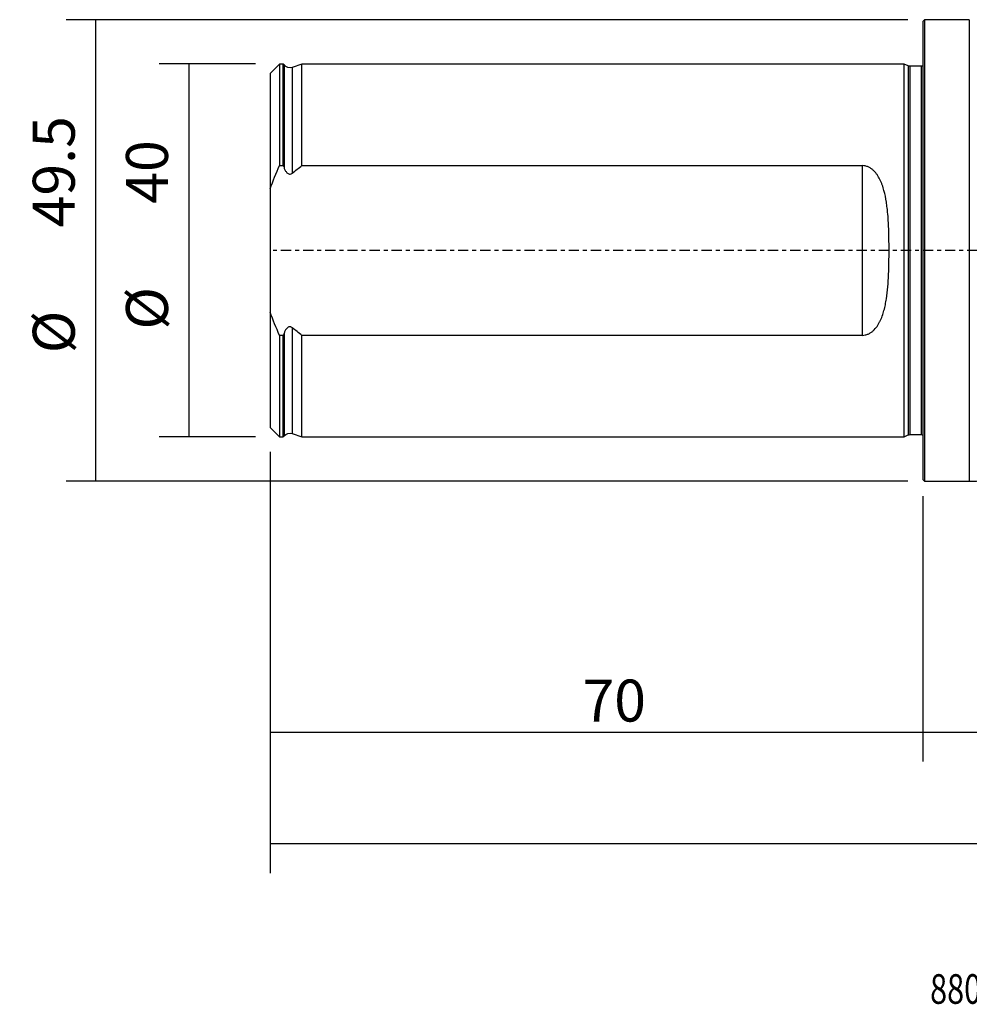
# Model space of a CAD drawing. Units: millimetres. Extents: x -97 to 195, y -81 to 25.
# Drawn here: x -97 to 5, y -81 to 25 of the extents above; entities that cross this region are included whole.
import ezdxf

# ---------------------------------------------------------------- set-up
doc = ezdxf.new("R2010")
doc.units = ezdxf.units.MM
doc.linetypes.add('CENTER', pattern=[47.5, 22, -8.5, 8.5, -8.5])
for name, color, linetype in [('1', 4, 'CONTINUOUS'), ('2', 7, 'CONTINUOUS'), ('SK1', 4, 'CONTINUOUS'), ('SK2', 7, 'CONTINUOUS'), ('SK4', 2, 'CENTER'), ('SK6', 5, 'CONTINUOUS')]:
    doc.layers.add(name, color=color, linetype=linetype)
doc.styles.add('DEFAULT', font='simplex.shx')
doc.dimstyles.get("Standard").update_dxf_attribs({"dimtxt": 0.18, "dimasz": 0.18, "dimexe": 0.18, "dimexo": 0.0625, "dimgap": 0.09, "dimtad": 1, "dimzin": 0, "dimdsep": 52, "dimtxsty": 'Standard', "dimcen": 0.09, "dimadec": 0, "dimazin": 0, "dimtfac": 1, "dimtdec": 4, "dimtofl": 0, "dimtmove": 0, "dimatfit": 3, "dimfxl": 1, "dimtolj": 1, "dimtzin": 0, "dimarcsym": 0})

# ---------------------------------------------------------------- blocks, each defined once
blk = doc.blocks.new('DimnDraft3D1')
at = {"layer": 'SK2'}
for p, q in [((165, -18.5875), (165, -66.79455)), ((-70, -21.5875), (-70, -66.79455)), ((-70, -63.61955), (165, -63.61955))]:
    blk.add_line(p, q, dxfattribs=at)
for points in [[(-70, -63.61955), (-65.825003, -62.693975), (-65.824997, -64.545125), (-70, -63.61955)], [(165, -63.61955), (160.825003, -64.545125), (160.824997, -62.693975), (165, -63.61955)]]:
    blk.add_solid(points, dxfattribs=at)
at = {"layer": 'SK2', "insert": (39.844079, -60.5258), "char_height": 4.5, "attachment_point": 7, "line_spacing_factor": 1.084337, "style": 'DEFAULT'}
blk.add_mtext('\\W01.000;\\fsimplex.shx,bigfont.shx;(235) ', dxfattribs=at)
blk = doc.blocks.new('DimnDraft3D2')
at = {"layer": 'SK2'}
for p, q in [((-70, -21.5875), (-70, -54.8258)), ((0, -26.3375), (0, -54.8258)), ((-70, -51.6508), (0, -51.6508))]:
    blk.add_line(p, q, dxfattribs=at)
for points in [[(-70, -51.6508), (-65.825003, -50.725225), (-65.824997, -52.576375), (-70, -51.6508)], [(0, -51.6508), (-4.174997, -52.576375), (-4.175003, -50.725225), (0, -51.6508)]]:
    blk.add_solid(points, dxfattribs=at)
at = {"layer": 'SK2', "insert": (-36.503947, -50.5258), "char_height": 4.5, "attachment_point": 7, "line_spacing_factor": 1.084337, "style": 'DEFAULT'}
blk.add_mtext('\\W01.000;\\fsimplex.shx,bigfont.shx;70 ', dxfattribs=at)
blk = doc.blocks.new('DimnDraft3D3')
at = {"layer": '2'}
for p, q in [((165, -18.5875), (165, -54.8258)), ((0, -26.3375), (0, -54.8258)), ((0, -51.6508), (165, -51.6508))]:
    blk.add_line(p, q, dxfattribs=at)
for points in [[(0, -51.6508), (4.174997, -50.725225), (4.175003, -52.576375), (0, -51.6508)], [(165, -51.6508), (160.825003, -52.576375), (160.824997, -50.725225), (165, -51.6508)]]:
    blk.add_solid(points, dxfattribs=at)
at = {"layer": '2', "insert": (79.906579, -50.5258), "char_height": 4.5, "attachment_point": 7, "line_spacing_factor": 1.084337, "style": 'DEFAULT'}
blk.add_mtext('\\W01.000;\\fsimplex.shx,bigfont.shx;165 ', dxfattribs=at)
blk = doc.blocks.new('DimnDraft3D5')
at = {"layer": 'SK2'}
for p, q in [((-71.5875, 20), (-81.9, 20)), ((-78.725, 20), (-78.725, -20)), ((-71.5875, -20), (-81.9, -20))]:
    blk.add_line(p, q, dxfattribs=at)
for points in [[(-78.725, 20), (-77.799425, 15.825003), (-79.650575, 15.824997), (-78.725, 20)], [(-78.725, -20), (-79.650575, -15.825003), (-77.799425, -15.824997), (-78.725, -20)]]:
    blk.add_solid(points, dxfattribs=at)
at = {"layer": 'SK2', "char_height": 4.5, "attachment_point": 7, "rotation": 90, "line_spacing_factor": 1.084337, "style": 'DEFAULT'}
for s, insert in [('\\W01.000;\\fsimplex.shx,bigfont.shx;40 ', (-80.975, 5.009211)), ('\\W01.000;\\fsimplex.shx,bigfont.shx;%%c ', (-80.975, -8.490789))]:
    blk.add_mtext(s, dxfattribs=dict(at, insert=insert))
blk = doc.blocks.new('DimnDraft3D6')
at = {"layer": 'SK2'}
for p, q in [((-1.5875, 24.75), (-91.9, 24.75)), ((-88.725, -24.75), (-88.725, 24.75)), ((-1.5875, -24.75), (-91.9, -24.75))]:
    blk.add_line(p, q, dxfattribs=at)
for points in [[(-88.725, 24.75), (-87.799425, 20.575003), (-89.650575, 20.574997), (-88.725, 24.75)], [(-88.725, -24.75), (-89.650575, -20.575003), (-87.799425, -20.574997), (-88.725, -24.75)]]:
    blk.add_solid(points, dxfattribs=at)
at = {"layer": 'SK2', "char_height": 4.5, "attachment_point": 7, "rotation": 90, "line_spacing_factor": 1.084337, "style": 'DEFAULT'}
for s, insert in [('\\W01.000;\\fsimplex.shx,bigfont.shx;49.5 ', (-90.975, 2.475)), ('\\W01.000;\\fsimplex.shx,bigfont.shx;%%c ', (-90.975, -11.025))]:
    blk.add_mtext(s, dxfattribs=dict(at, insert=insert))

msp = doc.modelspace()

# ---------------------------------------------------------------- linework, layer by layer
at = {"layer": '1'}
for p, q in [((0.2, 24.75), (0, 24.55)), ((0, 24.55), (0, -24.55)), ((5, 24.75), (0.2, 24.75)), ((0.2, 24.75), (0.2, -24.75)), ((5, 24.75), (5, -24.75)), ((0, -24.55), (0.2, -24.75)), ((0.2, -24.75), (5, -24.75))]:
    msp.add_line(p, q, dxfattribs=at)
msp.add_open_spline([(5, -24.75), (5.694, -24.75), (7.065, -24.669), (9.095, -24.306), (11.055, -23.704), (12.923, -22.869), (14.678, -21.806), (16.163, -20.609), (17.42, -19.366), (18.766, -18.436), (20.225, -17.679), (21.78, -17.131), (23.383, -16.802), (24.46, -16.73), (25, -16.73)], degree=3, knots=[0, 0, 0, 0, 0.0937797, 0.1868175, 0.2793576, 0.3716872, 0.4641734, 0.5572964, 0.6302794, 0.7039764, 0.7784883, 0.8531232, 0.9271828, 1, 1, 1, 1], dxfattribs=at)
at = {"layer": 'SK1'}
for p, q in [((-69, 19.996), (-70, 18.996)), ((-68.6, 19.996), (-69, 19.996)), ((-69, 19.996), (-69, 9.103)), ((-68.516, 19.893), (-68.6, 19.996)), ((-68.6, 9.103), (-68.6, 19.996)), ((-68.516, 19.893), (-68.516, 8.873)), ((-66.6, 19.996), (-67.634, 19.64)), ((-67.634, 19.64), (-67.634, 8.291)), ((-2, 19.996), (-66.6, 19.996)), ((-66.6, 9.103), (-66.6, 19.996)), ((-1.553, 19.787), (-2, 19.996)), ((-2, -19.996), (-2, 19.996)), ((-1.553, 19.787), (-1.553, -19.787)), ((-0.15, 19.75), (-1.384, 19.75)), ((-1.384, 19.75), (-1.384, -19.75)), ((-0.15, 19.75), (-0.15, -19.75)), ((-70, 18.996), (-70, 6.623)), ((-69, 9.103), (-68.6, 9.103)), ((-66.6, 9.103), (-6.5, 9.103)), ((-6.5, 9.103), (-6.5, -9.103)), ((-70, 6.623), (-70, -6.623)), ((-70, -6.623), (-70, -18.996)), ((-67.634, -8.291), (-67.634, -19.64)), ((-69, -9.103), (-69, -19.996)), ((-68.6, -9.103), (-69, -9.103)), ((-68.6, -19.996), (-68.6, -9.103)), ((-68.516, -8.873), (-68.516, -19.893)), ((-66.6, -19.996), (-66.6, -9.103)), ((-6.5, -9.103), (-66.6, -9.103)), ((-70, -18.996), (-69, -19.996)), ((-69, -19.996), (-68.6, -19.996)), ((-68.6, -19.996), (-68.516, -19.893)), ((-67.634, -19.64), (-66.6, -19.996)), ((-66.6, -19.996), (-2, -19.996)), ((-2, -19.996), (-1.553, -19.787)), ((-1.384, -19.75), (-0.15, -19.75))]:
    msp.add_line(p, q, dxfattribs=at)
at = {"layer": 'SK1', "extrusion": (0, 0, -1)}
for centre, radius, start, end in [((67.895, 20.396), 0.8, 250.98205, 321), ((1.384, 20.15), 0.4, 270, 295), ((0.15, 20.15), 0.4, 247.97569, 270), ((67.895, -20.396), 0.8, 39, 109.01795), ((1.384, -20.15), 0.4, 65, 90), ((0.15, -20.15), 0.4, 90, 112.02431)]:
    msp.add_arc(centre, radius, start, end, dxfattribs=at)
at = {"layer": 'SK1'}
for points in [[(-70, 6.623), (-69.706, 7.468), (-69.369, 8.293), (-69, 9.103)], [(-68.6, 9.103), (-68.572, 9.026), (-68.544, 8.95), (-68.516, 8.873)], [(-67.634, 8.291), (-67.293, 8.569), (-66.948, 8.839), (-66.6, 9.103)], [(-69, -9.103), (-69.369, -8.293), (-69.706, -7.468), (-70, -6.623)], [(-66.6, -9.103), (-66.948, -8.839), (-67.293, -8.569), (-67.634, -8.291)], [(-68.516, -8.873), (-68.544, -8.95), (-68.572, -9.026), (-68.6, -9.103)]]:
    msp.add_open_spline(points, degree=3, dxfattribs=at)
for points, knots in [([(-68.516, 8.873), (-68.481, 8.774), (-68.438, 8.677), (-68.362, 8.54), (-68.335, 8.496), (-68.274, 8.411), (-68.241, 8.371), (-68.165, 8.297), (-68.124, 8.263), (-68.031, 8.211), (-67.98, 8.193), (-67.873, 8.183), (-67.82, 8.191), (-67.72, 8.229), (-67.675, 8.257), (-67.634, 8.291)], [0, 0, 0, 0, 0.25, 0.25, 0.375, 0.375, 0.5, 0.5, 0.625, 0.625, 0.75, 0.75, 0.875, 0.875, 1, 1, 1, 1]), ([(-6.5, -9.103), (-6.389, -9.103), (-6.276, -9.09), (-6.06, -9.043), (-5.955, -9.008), (-5.753, -8.919), (-5.659, -8.867), (-5.481, -8.748), (-5.396, -8.682), (-5.159, -8.468), (-5.024, -8.31), (-4.843, -8.055), (-4.786, -7.967), (-4.68, -7.787), (-4.631, -7.695), (-4.493, -7.416), (-4.413, -7.225), (-4.272, -6.834), (-4.21, -6.635), (-4.1, -6.229), (-4.052, -6.022), (-3.967, -5.607), (-3.93, -5.399), (-3.833, -4.769), (-3.786, -4.345), (-3.711, -3.488), (-3.685, -3.055), (-3.655, -2.401), (-3.646, -2.181), (-3.633, -1.742), (-3.627, -1.523), (-3.615, -0.866), (-3.611, -0.428), (-3.611, 0.445), (-3.615, 0.88), (-3.632, 1.75), (-3.645, 2.184), (-3.684, 3.05), (-3.711, 3.482), (-3.767, 4.128), (-3.788, 4.344), (-3.838, 4.771), (-3.866, 4.983), (-3.963, 5.613), (-4.045, 6.026), (-4.209, 6.632), (-4.27, 6.831), (-4.377, 7.126), (-4.416, 7.224), (-4.497, 7.416), (-4.54, 7.511), (-4.678, 7.789), (-4.781, 7.968), (-4.961, 8.222), (-5.025, 8.304), (-5.164, 8.464), (-5.238, 8.54), (-5.396, 8.682), (-5.48, 8.748), (-5.661, 8.868), (-5.755, 8.92), (-5.904, 8.986), (-5.955, 9.005), (-6.06, 9.04), (-6.114, 9.055), (-6.278, 9.09), (-6.388, 9.103), (-6.5, 9.103)], [0, 0, 0, 0, 0.015625, 0.015625, 0.03125, 0.03125, 0.046875, 0.046875, 0.0625, 0.0625, 0.09375, 0.09375, 0.109375, 0.109375, 0.125, 0.125, 0.15625, 0.15625, 0.1875, 0.1875, 0.21875, 0.21875, 0.25, 0.25, 0.3125, 0.3125, 0.375, 0.375, 0.40625, 0.40625, 0.4375, 0.4375, 0.5, 0.5, 0.5625, 0.5625, 0.625, 0.625, 0.6875, 0.6875, 0.71875, 0.71875, 0.75, 0.75, 0.8125, 0.8125, 0.84375, 0.84375, 0.859375, 0.859375, 0.875, 0.875, 0.90625, 0.90625, 0.921875, 0.921875, 0.9375, 0.9375, 0.953125, 0.953125, 0.96875, 0.96875, 0.9765625, 0.9765625, 0.984375, 0.984375, 1, 1, 1, 1]), ([(-67.634, -8.291), (-67.675, -8.257), (-67.72, -8.229), (-67.795, -8.201), (-67.821, -8.194), (-67.873, -8.186), (-67.9, -8.186), (-67.979, -8.193), (-68.03, -8.211), (-68.122, -8.262), (-68.164, -8.296), (-68.277, -8.406), (-68.337, -8.495), (-68.439, -8.678), (-68.48, -8.774), (-68.516, -8.873)], [0, 0, 0, 0, 0.125, 0.125, 0.1875, 0.1875, 0.25, 0.25, 0.375, 0.375, 0.5, 0.5, 0.75, 0.75, 1, 1, 1, 1])]:
    msp.add_open_spline(points, degree=3, knots=knots, dxfattribs=at)
at = {"layer": 'SK4', "ltscale": 0.05}
msp.add_line((165, 0), (-70, 0), dxfattribs=at)

# ---------------------------------------------------------------- texts
at = {"layer": 'SK6', "insert": (0.794, -80.794), "char_height": 3.175, "attachment_point": 7, "line_spacing_factor": 1.084337, "style": 'DEFAULT'}
msp.add_mtext('\\W00.759;\\fsimplex.shx,bigfont.shx;880-D3400L40-04 ', dxfattribs=at)

# ---------------------------------------------------------------- dimensions: what is measured, and where the dimension line sits
at = {"layer": '2', "lineweight": -3}
dim = msp.add_linear_dim(base=(165, -51.651), p1=(0, -26.337), p2=(165, -18.587), dimstyle='Standard', override={"dimtxt": 4.5, "dimasz": 4.175, "dimexe": 3.175, "dimexo": 1.5875, "dimgap": 2.25, "dimtad": 1, "dimtih": 0, "dimdec": 1, "dimzin": 8, "dimpost": '<>', "dimtxsty": 'DEFAULT', "dimsah": 1, "dimclrd": 9, "dimclre": 150, "dimclrt": 43, "dimtm": -0.005, "dimtdec": 2, "dimtofl": 1, "dimtmove": 0}, dxfattribs=at)
dim.commit()
dim.dimension.update_dxf_attribs({"geometry": 'DimnDraft3D3', "text_midpoint": (82.5, -51.651)})
at = {"layer": 'SK2', "lineweight": -3}
for p1, p2, distance, override, picture, middle in [((-1.587, -24.75), (-1.587, 24.75), 90.312, {"dimtxt": 4.5, "dimasz": 4.175, "dimexe": 3.175, "dimexo": 1.5875, "dimgap": 2.25, "dimtad": 1, "dimtih": 0, "dimtoh": 0, "dimdec": 1, "dimzin": 8, "dimpost": '<>', "dimtxsty": 'DEFAULT', "dimsah": 1, "dimclrd": 9, "dimclre": 150, "dimclrt": 43, "dimtm": -0.005, "dimtdec": 2, "dimtmove": 0}, 'DimnDraft3D6', (-92.1, 1.35)), ((-71.588, 20), (-71.588, -20), -10.312, {"dimtxt": 4.5, "dimasz": 4.175, "dimexe": 3.175, "dimexo": 1.5875, "dimgap": 2.25, "dimtad": 1, "dimtih": 0, "dimtoh": 0, "dimdec": 2, "dimzin": 8, "dimpost": '<>', "dimtxsty": 'DEFAULT', "dimsah": 1, "dimclrd": 9, "dimclre": 150, "dimclrt": 43, "dimtm": -0.005, "dimtdec": 2, "dimtmove": 0}, 'DimnDraft3D5', (-82.1, 3.884))]:
    dim = msp.add_aligned_dim(p1=p1, p2=p2, distance=distance, dimstyle='Standard', override=override, dxfattribs=at)
    dim.commit()
    dim.dimension.update_dxf_attribs({"geometry": picture, "text_midpoint": middle})
for base, p2, picture, middle in [((165, -63.62), (165, -18.587), 'DimnDraft3D1', (47.5, -63.62)), ((0, -51.651), (0, -26.337), 'DimnDraft3D2', (-35, -51.651))]:
    dim = msp.add_linear_dim(base=base, p1=(-70, -21.587), p2=p2, dimstyle='Standard', override={"dimtxt": 4.5, "dimasz": 4.175, "dimexe": 3.175, "dimexo": 1.5875, "dimgap": 2.25, "dimtad": 1, "dimtih": 0, "dimdec": 1, "dimzin": 8, "dimpost": '<>', "dimtxsty": 'DEFAULT', "dimsah": 1, "dimclrd": 9, "dimclre": 150, "dimclrt": 43, "dimtm": -0.005, "dimtdec": 2, "dimtofl": 1, "dimtmove": 0}, dxfattribs=at)
    dim.commit()
    dim.dimension.update_dxf_attribs({"geometry": picture, "text_midpoint": middle})

doc.saveas('drawing.dxf')
